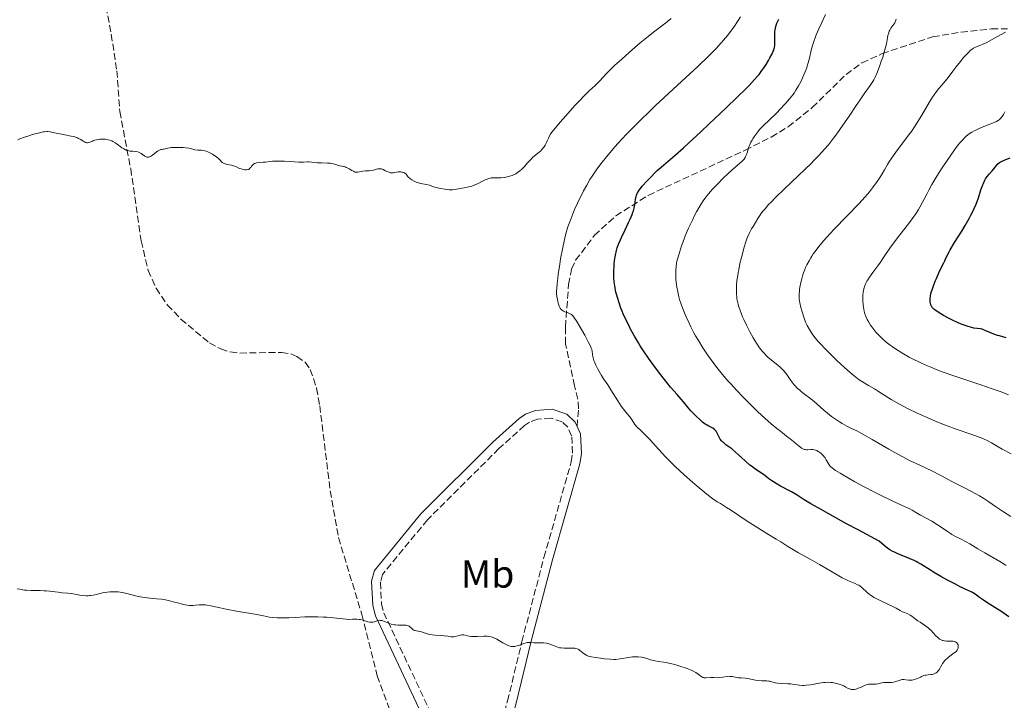
# Model space of a CAD drawing. Units: metres. Extents: x 622261 to 625744, y 4662410 to 4664783.
# Drawn here: x 622532 to 622783, y 4664164 to 4664338 of the extents above; entities that cross this region are included whole.
import ezdxf
from ezdxf.enums import TextEntityAlignment as Align

# ---------------------------------------------------------------- set-up
doc = ezdxf.new("R2010")
doc.units = ezdxf.units.M
doc.header["$MEASUREMENT"] = 0
doc.linetypes.add('DGN Style 3', pattern=[2.435891, 1.739922, -0.695969])
for name, color, linetype, lineweight in [('Camino', 7, 'DGN Style 3', 0), ('Curva de nivel directora', 30, 'Continuous', 30), ('Curva de nivel intermedia', 30, 'Continuous', 0), ('Etiqueta de uso rústico', 92, 'Continuous', 0), ('Margen derecho', 7, 'Continuous', 0), ('Senda', 7, 'DGN Style 3', 0), ('Zona arbolada', 92, 'DGN Style 3', 0)]:
    doc.layers.add(name, color=color, linetype=linetype, lineweight=lineweight)
doc.styles.add('Style-Arial', font='arial.ttf')

msp = doc.modelspace()

# ---------------------------------------------------------------- linework, layer by layer
at = {"layer": 'Camino', "color": 7, "linetype": 'DGN Style 3', "lineweight": 0}
msp.add_polyline3d([(622667.54, 4664235.84, 432.52), (622664.09, 4664235.6, 432.54), (622662.05, 4664234.82, 432.51), (622660.79, 4664233.97, 432.5), (622654.23, 4664228.08, 432.22), (622635.96, 4664209.91, 431.26), (622624.44, 4664195.93, 430.6), (622623.93, 4664193.94, 430.52), (622624.23, 4664188.39, 430.31), (622624.79, 4664186.18, 430.14), (622636.57, 4664161.14, 429.07), (622641.34, 4664143.96, 428.33), (622645.98, 4664131.99, 427.78), (622646.88, 4664127.87, 427.6), (622648.5, 4664134.93, 427.88), (622656.42, 4664163.64, 429.2), (622660.08, 4664178.76, 430.08), (622665.72, 4664200.29, 430.86), (622672.71, 4664224.66, 431.96), (622673.04, 4664226.93, 432.01), (622672.8, 4664231.3, 432.17), (622671.82, 4664233.55, 432.23), (622670.39, 4664234.91, 432.35), (622667.54, 4664235.84, 432.52)], dxfattribs=at)
at = {"layer": 'Curva de nivel directora', "color": 30, "linetype": 'Continuous', "lineweight": 30, "flags": 128}
for points, elevation in [([(622688.58, 4664288.81), (622688.75, 4664289.46), (622688.93, 4664290.33), (622689.11, 4664291.72), (622689.19, 4664292.22), (622689.25, 4664292.46), (622689.37, 4664292.81), (622689.54, 4664293.19), (622689.65, 4664293.38), (622690.09, 4664294.06), (622690.38, 4664294.45), (622690.86, 4664295.05), (622692.06, 4664296.41), (622693.09, 4664297.5), (622694.16, 4664298.57), (622694.68, 4664299.07), (622695.2, 4664299.54), (622696.28, 4664300.47), (622699.21, 4664302.97), (622701.4, 4664304.91), (622702.74, 4664306.13), (622705.8, 4664308.94), (622707.98, 4664310.99), (622712.3, 4664315.08), (622715.12, 4664317.79), (622717.3, 4664319.95), (622718.17, 4664320.83), (622719.56, 4664322.31), (622720.28, 4664323.13), (622720.7, 4664323.64), (622721.42, 4664324.59), (622721.8, 4664325.12), (622722.5, 4664326.18), (622723.12, 4664327.19), (622723.47, 4664327.82), (622724.04, 4664328.9), (622724.33, 4664329.52), (622724.43, 4664329.77), (622724.58, 4664330.22), (622724.63, 4664330.5), (622724.69, 4664331.04), (622724.7, 4664333.53), (622724.75, 4664334.49), (622724.82, 4664335), (622724.99, 4664335.83), (622725.16, 4664336.43), (622725.27, 4664336.73), (622725.47, 4664337.21), (622725.7, 4664337.71)], 425), ([(622783.8, 4664256.38), (622782.98, 4664256.6), (622782.12, 4664256.84), (622781.6, 4664256.99), (622780.67, 4664257.31), (622779.51, 4664257.77), (622778.83, 4664258.06), (622777.67, 4664258.59), (622777.25, 4664258.62), (622776.4, 4664258.72), (622775.55, 4664258.87), (622774.99, 4664259), (622773.89, 4664259.31), (622773.08, 4664259.58), (622772.55, 4664259.78), (622771.53, 4664260.2), (622770.11, 4664260.86), (622769.25, 4664261.3), (622767.79, 4664262.1), (622767.14, 4664262.48), (622766.18, 4664263.06), (622765.59, 4664263.47), (622765.34, 4664263.68), (622765.22, 4664263.8), (622765.03, 4664264.02), (622764.8, 4664264.36), (622764.7, 4664264.55), (622764.57, 4664264.86), (622764.47, 4664265.22), (622764.43, 4664265.41), (622764.38, 4664265.79), (622764.37, 4664266), (622764.38, 4664266.35), (622764.45, 4664266.97), (622764.61, 4664267.72), (622764.73, 4664268.15), (622764.88, 4664268.63), (622765.25, 4664269.68), (622765.69, 4664270.8), (622766, 4664271.54), (622766.61, 4664272.93), (622767.23, 4664274.21), (622767.89, 4664275.51), (622768.14, 4664276.02), (622768.35, 4664276.49), (622768.64, 4664277.16), (622768.84, 4664277.57), (622769.25, 4664278.35), (622769.52, 4664278.83), (622770.64, 4664280.67), (622772.46, 4664283.6), (622773.35, 4664285.06), (622774.36, 4664286.83), (622774.8, 4664287.65), (622775.38, 4664288.81), (622775.64, 4664289.38), (622776.12, 4664290.48), (622776.72, 4664292.12), (622777.39, 4664294.11), (622777.69, 4664294.96), (622778.1, 4664296.01), (622778.38, 4664296.58), (622778.58, 4664296.92), (622779, 4664297.55), (622779.55, 4664298.23), (622780.33, 4664299.1), (622780.69, 4664299.54), (622781.35, 4664300.37), (622781.7, 4664300.76), (622782.12, 4664301.11), (622782.37, 4664301.27), (622782.64, 4664301.42), (622783.28, 4664301.71), (622784.86, 4664302.34)], 400), ([(622757, 4664200.85), (622755.94, 4664201.3), (622755.11, 4664201.69), (622754.72, 4664201.9), (622754.13, 4664202.24), (622753.52, 4664202.67), (622753.19, 4664202.91), (622752.66, 4664203.34), (622751.39, 4664204.42), (622746, 4664207.3), (622743.02, 4664208.91), (622738.34, 4664211.49), (622736.56, 4664212.49), (622733.91, 4664214.01), (622732.23, 4664215.02), (622730.46, 4664216.16), (622729.96, 4664216.47), (622728.97, 4664217.04), (622726.2, 4664218.47), (622725.03, 4664219.14), (622724.34, 4664219.56), (622723.93, 4664219.83), (622723.22, 4664220.34), (622722.58, 4664220.83), (622721.81, 4664221.44), (622721.36, 4664221.76), (622719.51, 4664223.01), (622718.76, 4664223.57), (622718.36, 4664223.89), (622717.11, 4664224.99), (622715.46, 4664226.52), (622714.7, 4664227.2), (622713.72, 4664227.99), (622712.2, 4664229.08), (622711.66, 4664229.51), (622711.41, 4664229.74), (622711.08, 4664230.09), (622710.79, 4664230.46), (622710.66, 4664230.66), (622710.3, 4664231.3), (622709.89, 4664232.15), (622709.69, 4664232.52), (622709.58, 4664232.68), (622709.34, 4664232.95), (622709.09, 4664233.17), (622708.91, 4664233.3), (622708.52, 4664233.5), (622707.83, 4664233.8), (622707.4, 4664234.03), (622706.88, 4664234.36), (622706.58, 4664234.59), (622706.25, 4664234.85), (622705.52, 4664235.48), (622704.76, 4664236.19), (622703.75, 4664237.21), (622703.29, 4664237.7), (622702.4, 4664238.72), (622701.34, 4664240.03), (622700.76, 4664240.72), (622699.74, 4664241.88), (622698.07, 4664243.78), (622697.11, 4664244.92), (622695.55, 4664246.9), (622694.47, 4664248.33), (622693.76, 4664249.29), (622692.43, 4664251.15), (622691.13, 4664253.07), (622690.35, 4664254.29), (622689.85, 4664255.1), (622688.87, 4664256.79), (622687.87, 4664258.61), (622687.38, 4664259.57), (622686.66, 4664261.02), (622685.99, 4664262.48), (622685.69, 4664263.2), (622685.41, 4664263.91), (622684.91, 4664265.3), (622684.5, 4664266.63), (622684.27, 4664267.48), (622684.13, 4664268.02), (622683.92, 4664269.06), (622683.82, 4664269.61), (622683.68, 4664270.66), (622683.6, 4664271.64), (622683.57, 4664272.26), (622683.57, 4664273.47), (622683.63, 4664274.66), (622683.67, 4664275.25), (622683.77, 4664276.13), (622684, 4664277.46), (622684.28, 4664278.67), (622684.46, 4664279.3), (622684.81, 4664280.31), (622685.25, 4664281.41), (622685.51, 4664282), (622686.45, 4664283.96), (622687.34, 4664285.77), (622687.75, 4664286.65), (622688.27, 4664287.89), (622688.47, 4664288.45), (622688.58, 4664288.81)], 425), ([(622784.54, 4664185.09), (622782.71, 4664186.36), (622780.97, 4664187.49), (622778.91, 4664188.78), (622778.06, 4664189.34), (622777.03, 4664190.08), (622776.26, 4664190.66), (622775.87, 4664190.93), (622775.24, 4664191.32), (622774.89, 4664191.51), (622774.1, 4664191.89), (622772.09, 4664192.82), (622770.84, 4664193.44), (622768.67, 4664194.59), (622767.16, 4664195.43), (622765.3, 4664196.52), (622764.5, 4664197.01), (622762.02, 4664198.61), (622761.27, 4664199.03), (622760.84, 4664199.25), (622760.36, 4664199.47), (622759.3, 4664199.92), (622757, 4664200.85)], 425)]:
    msp.add_lwpolyline(points, dxfattribs=dict(at, elevation=elevation))
at = {"layer": 'Curva de nivel intermedia', "color": 30, "linetype": 'Continuous', "lineweight": 0, "flags": 128}
for points, elevation in [([(622714.94, 4664242.96), (622713.44, 4664244.59), (622712.73, 4664245.39), (622711.69, 4664246.59), (622710.23, 4664248.38), (622708.85, 4664250.17), (622708.19, 4664251.07), (622707.55, 4664251.98), (622706.33, 4664253.81), (622705.19, 4664255.65), (622704.49, 4664256.85), (622704.05, 4664257.65), (622703.23, 4664259.21), (622702.8, 4664260.07), (622702.04, 4664261.72), (622701.39, 4664263.3), (622701.01, 4664264.3), (622700.79, 4664264.95), (622700.4, 4664266.19), (622700.21, 4664266.86), (622699.92, 4664268.11), (622699.7, 4664269.26), (622699.59, 4664269.97), (622699.45, 4664271.26), (622699.39, 4664272.49), (622699.4, 4664273.22), (622699.42, 4664273.68), (622699.5, 4664274.56), (622699.63, 4664275.45), (622699.72, 4664275.93), (622699.91, 4664276.73), (622700.33, 4664278.18), (622700.87, 4664279.81), (622701.19, 4664280.71), (622701.73, 4664282.14), (622702.33, 4664283.61), (622702.65, 4664284.34), (622702.97, 4664285.05), (622703.64, 4664286.44), (622704.31, 4664287.73), (622704.74, 4664288.53), (622705.54, 4664289.94), (622706.23, 4664291.07), (622706.58, 4664291.58), (622707.14, 4664292.33), (622707.46, 4664292.73), (622708.22, 4664293.6), (622708.82, 4664294.28), (622710.23, 4664295.77), (622711.36, 4664296.92), (622713, 4664298.52), (622714.39, 4664299.76), (622715.78, 4664300.95), (622716.29, 4664301.41), (622716.5, 4664301.62), (622716.85, 4664302.01), (622717.11, 4664302.38), (622717.25, 4664302.64), (622717.47, 4664303.18), (622717.7, 4664303.88), (622718.03, 4664304.94), (622718.24, 4664305.48), (622718.62, 4664306.31), (622718.91, 4664306.85), (622719.13, 4664307.21), (622719.59, 4664307.92), (622720.1, 4664308.63), (622720.38, 4664308.99), (622720.84, 4664309.53), (622721.66, 4664310.41), (622725.04, 4664313.63), (622726.27, 4664314.89), (622727.06, 4664315.74), (622727.56, 4664316.31), (622728.48, 4664317.39), (622729.28, 4664318.39), (622729.63, 4664318.87), (622730.12, 4664319.59), (622730.78, 4664320.7), (622731.41, 4664321.89), (622731.8, 4664322.71), (622732.48, 4664324.31), (622732.86, 4664325.3), (622733.02, 4664325.79), (622733.25, 4664326.54), (622733.58, 4664327.78), (622734.04, 4664329.78), (622734.36, 4664330.96), (622734.77, 4664332.27), (622735.02, 4664332.98), (622735.31, 4664333.72), (622735.97, 4664335.28), (622736.7, 4664336.86), (622737.66, 4664338.9)], 420), ([(622665.28, 4664304.52), (622665.6, 4664304.93), (622665.77, 4664305.17), (622666.03, 4664305.59), (622666.4, 4664306.27), (622666.59, 4664306.66), (622666.9, 4664307.32), (622667.39, 4664308.49), (622669.86, 4664311.4), (622671.29, 4664313.04), (622673.64, 4664315.68), (622674.6, 4664316.71), (622676.14, 4664318.32), (622677.29, 4664319.43), (622678.79, 4664320.8), (622679.21, 4664321.2), (622679.99, 4664322), (622681.74, 4664323.89), (622683, 4664325.15), (622683.79, 4664325.89), (622685.6, 4664327.55), (622687.62, 4664329.34), (622690.34, 4664331.67), (622691.62, 4664332.72), (622694.09, 4664334.69), (622696.88, 4664336.82), (622698.24, 4664337.87)], 435), ([(622670.73, 4664263.2), (622670.45, 4664263.37), (622670.32, 4664263.46), (622670.14, 4664263.63), (622669.91, 4664263.92), (622669.81, 4664264.08), (622669.62, 4664264.47), (622669.53, 4664264.7), (622669.37, 4664265.2), (622669.24, 4664265.74), (622669.16, 4664266.13), (622669.03, 4664266.91), (622668.96, 4664267.71), (622668.95, 4664268.17), (622668.98, 4664269.03), (622669.07, 4664270.16), (622669.15, 4664270.85), (622669.37, 4664272.53), (622669.77, 4664275.15), (622669.99, 4664276.51), (622670.52, 4664279.43), (622670.86, 4664281.08), (622671.03, 4664281.83), (622671.4, 4664283.22), (622671.67, 4664284.12), (622671.87, 4664284.72), (622672.31, 4664285.97), (622673.11, 4664288.01), (622673.57, 4664289.09), (622674.3, 4664290.73), (622675.07, 4664292.35), (622675.46, 4664293.14), (622675.86, 4664293.9), (622676.66, 4664295.36), (622677.49, 4664296.75), (622678.06, 4664297.65), (622679.27, 4664299.43), (622680.6, 4664301.23), (622681.33, 4664302.16), (622682.53, 4664303.62), (622683.88, 4664305.18), (622684.62, 4664306), (622686.86, 4664308.4), (622688.14, 4664309.72), (622690.29, 4664311.87), (622692.77, 4664314.27), (622694.15, 4664315.57), (622698.74, 4664319.82), (622703, 4664323.75), (622705.02, 4664325.66), (622707.77, 4664328.31), (622708.96, 4664329.51), (622709.69, 4664330.27), (622711, 4664331.69), (622711.59, 4664332.37), (622712.67, 4664333.66), (622713.63, 4664334.9), (622714.22, 4664335.72), (622715.33, 4664337.36), (622715.94, 4664338.31)], 430), ([(622749.28, 4664321.08), (622749.77, 4664321.84), (622750, 4664322.25), (622750.35, 4664322.95), (622750.92, 4664324.29), (622751.52, 4664325.86), (622751.83, 4664326.73), (622752.28, 4664328.05), (622752.85, 4664329.93), (622752.99, 4664330.47), (622753.21, 4664331.44), (622753.5, 4664332.94), (622753.61, 4664333.52), (622753.81, 4664334.27), (622753.97, 4664334.7), (622754.1, 4664334.95), (622754.38, 4664335.42), (622755.15, 4664336.41), (622755.38, 4664336.8), (622755.47, 4664337.01), (622755.56, 4664337.24), (622755.69, 4664337.74)], 415), ([(622733.54, 4664258.47), (622733.01, 4664259.47), (622732.68, 4664260.17), (622732.48, 4664260.65), (622732.1, 4664261.66), (622731.75, 4664262.73), (622731.58, 4664263.28), (622731.37, 4664264.11), (622731.11, 4664265.31), (622730.97, 4664266.3), (622730.94, 4664266.78), (622730.93, 4664267.52), (622730.98, 4664268.28), (622731.02, 4664268.69), (622731.11, 4664269.26), (622731.35, 4664270.48), (622731.6, 4664271.44), (622731.9, 4664272.44), (622732.07, 4664272.94), (622732.4, 4664273.84), (622732.58, 4664274.29), (622732.89, 4664274.99), (622733.45, 4664276.06), (622733.89, 4664276.81), (622734.13, 4664277.2), (622734.54, 4664277.8), (622734.99, 4664278.41), (622736, 4664279.72), (622737.17, 4664281.1), (622738.02, 4664282.06), (622739.88, 4664284.07), (622746.28, 4664290.69), (622747.71, 4664292.26), (622748.46, 4664293.12), (622748.89, 4664293.65), (622749.69, 4664294.68), (622750.88, 4664296.3), (622751.43, 4664297.1), (622752.17, 4664298.23), (622752.75, 4664299.23), (622753.54, 4664300.61), (622754.05, 4664301.43), (622755.05, 4664302.93), (622755.83, 4664304.02), (622757.44, 4664306.18), (622758.91, 4664308.07), (622759.65, 4664309.07), (622760.44, 4664310.22), (622760.86, 4664310.88), (622762.26, 4664313.21), (622764.17, 4664316.46), (622765.01, 4664317.83), (622765.39, 4664318.39), (622766.05, 4664319.29), (622766.64, 4664320), (622767.38, 4664320.85), (622767.77, 4664321.3), (622768.73, 4664322.53), (622770.18, 4664324.46), (622770.95, 4664325.47), (622772.12, 4664326.94), (622772.88, 4664327.82), (622773.35, 4664328.36), (622774.17, 4664329.24), (622774.65, 4664329.72), (622774.86, 4664329.9), (622775.24, 4664330.19), (622775.49, 4664330.33), (622776.01, 4664330.57), (622777.1, 4664330.99), (622777.87, 4664331.32), (622778.86, 4664331.79), (622779.45, 4664332.1), (622781.57, 4664333.26), (622783.68, 4664334.44)], 410), ([(622763.03, 4664223.22), (622760.63, 4664224.33), (622759.32, 4664224.97), (622757.22, 4664226.04), (622756.11, 4664226.64), (622753.86, 4664227.92), (622749.59, 4664230.43), (622747.82, 4664231.45), (622747.07, 4664231.86), (622745.84, 4664232.5), (622743.97, 4664233.38), (622743.13, 4664233.8), (622741.89, 4664234.49), (622741.23, 4664234.9), (622740.22, 4664235.57), (622739.2, 4664236.31), (622738.7, 4664236.69), (622738.21, 4664237.09), (622737.26, 4664237.9), (622735.57, 4664239.42), (622734.84, 4664240.06), (622733.91, 4664240.81), (622732.28, 4664242.01), (622731.48, 4664242.64), (622731.07, 4664242.99), (622730.46, 4664243.55), (622729.87, 4664244.16), (622729.59, 4664244.47), (622729.32, 4664244.79), (622728.82, 4664245.45), (622727.93, 4664246.72), (622727.51, 4664247.31), (622726.87, 4664248.08), (622726.44, 4664248.53), (622726.13, 4664248.82), (622725.5, 4664249.36), (622723.89, 4664250.62), (622722.96, 4664251.43), (622722.37, 4664252.01), (622722.06, 4664252.34), (622721.59, 4664252.88), (622720.83, 4664253.83), (622720.03, 4664254.98), (622719.62, 4664255.64), (622719.19, 4664256.35), (622718.32, 4664257.91), (622717.48, 4664259.56), (622716.79, 4664261.01), (622716.48, 4664261.7), (622716.08, 4664262.68), (622715.82, 4664263.36), (622715.42, 4664264.56), (622715.32, 4664264.92), (622715.16, 4664265.62), (622715.04, 4664266.29), (622714.99, 4664266.73), (622714.92, 4664267.6), (622714.9, 4664268.52), (622714.91, 4664269), (622714.94, 4664269.76), (622715.05, 4664270.97), (622715.23, 4664272.29), (622715.34, 4664273), (622715.48, 4664273.75), (622715.81, 4664275.3), (622716.17, 4664276.84), (622716.87, 4664279.52), (622717.28, 4664280.9), (622717.53, 4664281.62), (622717.72, 4664282.06), (622718.17, 4664283.01), (622718.78, 4664284.17), (622719.14, 4664284.82), (622719.74, 4664285.83), (622720.39, 4664286.86), (622720.72, 4664287.37), (622721.35, 4664288.24), (622721.68, 4664288.67), (622722.22, 4664289.33), (622723.14, 4664290.37), (622723.67, 4664290.94), (622724.9, 4664292.18), (622727.19, 4664294.39), (622730.72, 4664297.71), (622732.49, 4664299.4), (622733.99, 4664300.87), (622734.72, 4664301.6), (622735.78, 4664302.71), (622736.84, 4664303.86), (622737.36, 4664304.45), (622738.4, 4664305.68), (622738.93, 4664306.33), (622739.72, 4664307.35), (622740.53, 4664308.42), (622742.13, 4664310.68), (622743.68, 4664312.95), (622745.54, 4664315.72), (622746.32, 4664316.9), (622747.69, 4664318.88), (622748.86, 4664320.49), (622749.28, 4664321.08)], 415), ([(622772.63, 4664306.86), (622773.25, 4664307.49), (622773.56, 4664307.77), (622774.04, 4664308.16), (622774.38, 4664308.41), (622775.09, 4664308.87), (622775.67, 4664309.19), (622776.08, 4664309.4), (622776.91, 4664309.79), (622778.16, 4664310.31), (622779.69, 4664310.9), (622780.33, 4664311.14), (622780.73, 4664311.31), (622781.35, 4664311.59), (622781.78, 4664311.84), (622782, 4664312), (622782.35, 4664312.34), (622782.68, 4664312.75), (622782.86, 4664312.98), (622783.12, 4664313.37), (622783.51, 4664314.03)], 405), ([(622531.27, 4664306.88), (622531.8, 4664307.14), (622532.79, 4664307.53), (622534.1, 4664307.96), (622535.07, 4664308.25), (622536.86, 4664308.74), (622537.75, 4664308.94), (622538.13, 4664308.99), (622538.67, 4664309.02), (622538.95, 4664309.01), (622539.56, 4664308.94), (622540.7, 4664308.73), (622542.45, 4664308.36), (622543.32, 4664308.18), (622544.9, 4664307.89), (622545.6, 4664307.73), (622546.25, 4664307.53), (622546.55, 4664307.41), (622546.83, 4664307.27), (622547.37, 4664306.96), (622548.01, 4664306.55), (622548.31, 4664306.38), (622548.6, 4664306.26), (622548.74, 4664306.22), (622548.94, 4664306.19), (622549.08, 4664306.19), (622549.35, 4664306.23), (622549.76, 4664306.36), (622550.34, 4664306.6), (622550.65, 4664306.72), (622550.9, 4664306.8), (622551.41, 4664306.93), (622551.94, 4664307.02), (622552.28, 4664307.07), (622552.92, 4664307.12), (622553.47, 4664307.12), (622553.72, 4664307.1), (622554.09, 4664307.04), (622554.68, 4664306.86), (622555.28, 4664306.62), (622555.61, 4664306.46), (622556.15, 4664306.15), (622556.72, 4664305.78), (622557.02, 4664305.56), (622557.88, 4664304.9), (622558.41, 4664304.58), (622558.81, 4664304.39)], 435), ([(622784.43, 4664241.84), (622783.23, 4664242.31), (622782.33, 4664242.64), (622780.25, 4664243.36), (622777.38, 4664244.32), (622772.99, 4664245.79), (622770.73, 4664246.56), (622767.47, 4664247.72), (622765.97, 4664248.29), (622764.59, 4664248.84), (622763.74, 4664249.2), (622762.19, 4664249.89), (622761.48, 4664250.23), (622760.2, 4664250.86), (622759.07, 4664251.46), (622757.2, 4664252.53), (622755.57, 4664253.54), (622754.68, 4664254.14), (622754.16, 4664254.52), (622753.18, 4664255.28), (622752.26, 4664256.08), (622751.82, 4664256.5), (622751.17, 4664257.15), (622750.56, 4664257.83), (622750.26, 4664258.18), (622749.53, 4664259.13), (622749.2, 4664259.61), (622748.74, 4664260.34), (622748.34, 4664261.07), (622748.17, 4664261.42), (622748.01, 4664261.78), (622747.75, 4664262.49), (622747.55, 4664263.21), (622747.44, 4664263.7), (622747.28, 4664264.71), (622747.19, 4664265.8), (622747.17, 4664266.36), (622747.19, 4664267.2), (622747.28, 4664268.03), (622747.35, 4664268.43), (622747.44, 4664268.83), (622747.68, 4664269.6), (622748, 4664270.35), (622748.26, 4664270.85), (622748.45, 4664271.18), (622748.88, 4664271.86), (622749.74, 4664273.06), (622751.03, 4664274.76), (622751.69, 4664275.66), (622752.67, 4664277.09), (622754.14, 4664279.26), (622755.04, 4664280.51), (622756.63, 4664282.62), (622758.83, 4664285.48), (622759.79, 4664286.74), (622760.89, 4664288.28), (622761.45, 4664289.14), (622761.78, 4664289.69), (622762.39, 4664290.82), (622762.87, 4664291.77), (622763.62, 4664293.24), (622764.06, 4664294.09), (622764.86, 4664295.53), (622765.33, 4664296.33), (622765.85, 4664297.19), (622767, 4664299.03), (622767.82, 4664300.29), (622769.48, 4664302.75), (622770.65, 4664304.39), (622771.57, 4664305.62), (622772, 4664306.15), (622772.63, 4664306.86)], 405), ([(622558.81, 4664304.39), (622559.02, 4664304.3), (622559.38, 4664304.18), (622559.91, 4664304.06), (622560.2, 4664304.02), (622560.67, 4664303.98), (622561.46, 4664303.97), (622561.98, 4664303.81), (622562.29, 4664303.69), (622562.79, 4664303.45), (622563.18, 4664303.21), (622563.74, 4664302.77), (622564.06, 4664302.55), (622564.23, 4664302.49), (622564.34, 4664302.47), (622564.56, 4664302.46), (622564.68, 4664302.48), (622564.92, 4664302.55), (622565.16, 4664302.65), (622565.67, 4664302.97), (622566.25, 4664303.41), (622567.01, 4664304), (622567.35, 4664304.23), (622567.5, 4664304.31), (622567.8, 4664304.41), (622568.08, 4664304.47), (622568.47, 4664304.53), (622568.68, 4664304.56), (622569.23, 4664304.68), (622570.06, 4664304.87), (622570.49, 4664304.93), (622571.15, 4664304.96), (622572.4, 4664304.93), (622573.56, 4664304.95), (622574.21, 4664304.89), (622574.95, 4664304.75), (622576, 4664304.5), (622576.52, 4664304.4), (622577.25, 4664304.31), (622578.14, 4664304.26), (622578.56, 4664304.22), (622579.12, 4664304.11), (622579.41, 4664304.03), (622579.84, 4664303.88), (622580.53, 4664303.55), (622581.03, 4664303.26), (622581.37, 4664303.04), (622582.02, 4664302.57), (622582.66, 4664302.04), (622582.98, 4664301.71), (622583.36, 4664301.33), (622583.55, 4664301.16), (622583.87, 4664300.95), (622584.06, 4664300.86), (622584.28, 4664300.78), (622584.77, 4664300.64), (622585.89, 4664300.42), (622586.42, 4664300.28), (622586.67, 4664300.2), (622587.13, 4664300.02), (622587.96, 4664299.63), (622588.38, 4664299.47), (622588.97, 4664299.32), (622589.26, 4664299.28), (622589.69, 4664299.26), (622590.06, 4664299.32), (622590.22, 4664299.37), (622590.37, 4664299.44), (622590.61, 4664299.64), (622590.8, 4664299.87), (622591.02, 4664300.19), (622591.14, 4664300.35), (622591.39, 4664300.61), (622591.54, 4664300.72), (622591.81, 4664300.86), (622592.14, 4664300.96), (622592.32, 4664301.01), (622592.99, 4664301.1), (622594.02, 4664301.19), (622594.56, 4664301.24), (622595.66, 4664301.4), (622596.33, 4664301.46), (622597.16, 4664301.5), (622597.66, 4664301.5), (622599.44, 4664301.44), (622602.01, 4664301.3), (622603.11, 4664301.24), (622604.31, 4664301.23), (622605.3, 4664301.27), (622605.69, 4664301.27), (622607.86, 4664301.07), (622608.93, 4664301.04), (622610.43, 4664300.98), (622611.1, 4664300.92), (622611.4, 4664300.87), (622611.93, 4664300.76), (622612.79, 4664300.5), (622613.18, 4664300.38), (622614.49, 4664300.14), (622614.97, 4664299.99), (622615.21, 4664299.89)], 435), ([(622615.21, 4664299.89), (622615.47, 4664299.76), (622615.99, 4664299.47), (622616.68, 4664299.06), (622617.03, 4664298.88), (622617.36, 4664298.75), (622617.52, 4664298.7), (622617.75, 4664298.65), (622617.9, 4664298.64), (622618.2, 4664298.65), (622618.63, 4664298.72), (622619.19, 4664298.87), (622619.47, 4664298.93), (622620.13, 4664299), (622621.04, 4664299.04), (622621.49, 4664299.08), (622622.14, 4664299.21), (622622.93, 4664299.41), (622623.29, 4664299.48), (622623.7, 4664299.53), (622623.9, 4664299.53), (622624.2, 4664299.48), (622624.35, 4664299.43), (622624.68, 4664299.3), (622625.06, 4664299.12), (622625.62, 4664298.84), (622625.91, 4664298.71), (622626.35, 4664298.56), (622626.56, 4664298.52), (622626.78, 4664298.5), (622627.2, 4664298.52), (622628.04, 4664298.68), (622628.47, 4664298.74), (622628.69, 4664298.75), (622629.12, 4664298.73), (622629.4, 4664298.69), (622629.57, 4664298.65), (622629.9, 4664298.55), (622630.2, 4664298.4), (622630.32, 4664298.31), (622630.51, 4664298.11), (622630.88, 4664297.61), (622631.15, 4664297.32), (622631.31, 4664297.18), (622631.68, 4664296.89), (622632, 4664296.68), (622632.53, 4664296.38), (622633.09, 4664296.12), (622633.36, 4664296.01), (622633.64, 4664295.92), (622634.18, 4664295.79), (622635.22, 4664295.62), (622635.72, 4664295.53), (622636.45, 4664295.31), (622637.54, 4664294.94), (622638.18, 4664294.75), (622639.31, 4664294.49), (622640.36, 4664294.31), (622640.86, 4664294.24), (622641.55, 4664294.18), (622641.84, 4664294.17), (622642.37, 4664294.18), (622642.85, 4664294.23), (622643.91, 4664294.41), (622645.35, 4664294.66), (622646.14, 4664294.82), (622646.93, 4664295.01), (622647.3, 4664295.12), (622647.65, 4664295.25), (622648.31, 4664295.51), (622648.91, 4664295.8), (622649.99, 4664296.36), (622650.68, 4664296.69), (622651.02, 4664296.83), (622651.52, 4664297.01), (622652.02, 4664297.13), (622652.27, 4664297.18), (622652.53, 4664297.21), (622653.04, 4664297.23), (622654.12, 4664297.23), (622654.71, 4664297.25), (622655.55, 4664297.32), (622655.99, 4664297.39), (622656.65, 4664297.53), (622657.3, 4664297.72), (622657.62, 4664297.84), (622657.93, 4664297.97), (622658.53, 4664298.27), (622659.09, 4664298.62), (622659.44, 4664298.88), (622660.09, 4664299.43), (622660.74, 4664300.11), (622661.54, 4664301.04), (622661.94, 4664301.5), (622662.51, 4664302.1), (622662.81, 4664302.39), (622663.29, 4664302.81), (622664.07, 4664303.43), (622664.57, 4664303.81), (622664.85, 4664304.05), (622665.28, 4664304.52)], 435), ([(622764.63, 4664181.61), (622764.13, 4664182.1), (622763.86, 4664182.33), (622763.58, 4664182.55), (622762.99, 4664182.97), (622761.81, 4664183.73), (622761.27, 4664184.09), (622760.56, 4664184.62), (622759.74, 4664185.26), (622759.33, 4664185.53), (622758.69, 4664185.87), (622757.82, 4664186.25), (622757.38, 4664186.44), (622756.74, 4664186.78), (622755.71, 4664187.34), (622755.04, 4664187.68), (622753.79, 4664188.27), (622751.94, 4664189.12), (622751.08, 4664189.54), (622750.08, 4664190.07), (622749.65, 4664190.33), (622749.07, 4664190.71), (622748.8, 4664190.91), (622748.3, 4664191.31), (622746.92, 4664192.61), (622746.42, 4664193), (622746.14, 4664193.17), (622745.85, 4664193.33), (622745.21, 4664193.62), (622743.57, 4664194.29), (622742.53, 4664194.79), (622741.95, 4664195.09), (622740.67, 4664195.82), (622737.74, 4664197.56), (622736.16, 4664198.5), (622733.73, 4664199.86), (622730.74, 4664201.5), (622729.5, 4664202.2), (622728.05, 4664203.07), (622726.23, 4664204.24), (622725.04, 4664204.99), (622722.69, 4664206.44), (622718.98, 4664208.74), (622717.16, 4664209.91), (622715.49, 4664211.02), (622713.41, 4664212.42), (622712.39, 4664213.08), (622710.81, 4664214.03), (622709.98, 4664214.49), (622708.91, 4664215.25), (622708.2, 4664215.78), (622706.83, 4664216.85), (622704.87, 4664218.46), (622703.67, 4664219.51), (622701.57, 4664221.38), (622699.24, 4664223.52), (622698.28, 4664224.45), (622696.8, 4664225.98), (622695.08, 4664227.86), (622692.72, 4664230.45), (622691.7, 4664231.53), (622690.52, 4664232.69), (622689.48, 4664233.65), (622689.12, 4664234.04), (622688.95, 4664234.24), (622688.66, 4664234.66), (622688.08, 4664235.59), (622687.73, 4664236.09), (622687.09, 4664236.89), (622686.06, 4664238.17), (622685.48, 4664238.94), (622684.59, 4664240.27), (622683.4, 4664242.19), (622682.83, 4664243.11), (622682.01, 4664244.35), (622680.98, 4664245.91), (622680.46, 4664246.73), (622679.78, 4664247.9), (622679.45, 4664248.51), (622679, 4664249.39), (622678.63, 4664250.22), (622678.48, 4664250.6), (622678.36, 4664250.95), (622678.2, 4664251.57), (622678.1, 4664252.09), (622678.01, 4664252.93), (622677.92, 4664253.42), (622677.83, 4664253.7), (622677.62, 4664254.22), (622677.05, 4664255.36), (622676.14, 4664257.03), (622674.72, 4664259.5), (622674.09, 4664260.55), (622673.4, 4664261.62), (622673.06, 4664262.05), (622672.86, 4664262.25), (622672.73, 4664262.36), (622672.44, 4664262.53), (622671.89, 4664262.76), (622671.1, 4664263.04), (622670.73, 4664263.2)], 430), ([(622785.08, 4664226.71), (622782.81, 4664227.93), (622781.81, 4664228.5), (622780.05, 4664229.55), (622779.12, 4664230.05), (622778.03, 4664230.57), (622777.4, 4664230.83), (622776.7, 4664231.1), (622775.07, 4664231.67), (622771.07, 4664233.04), (622768.74, 4664233.9), (622766.51, 4664234.77), (622765.37, 4664235.24), (622763.63, 4664235.98), (622761.07, 4664237.15), (622758.62, 4664238.33), (622757.48, 4664238.92), (622756.41, 4664239.49), (622754.48, 4664240.6), (622752.8, 4664241.63), (622750.94, 4664242.81), (622750.16, 4664243.31), (622748.69, 4664244.19), (622747.09, 4664245.13), (622746.3, 4664245.66), (622745.88, 4664245.96), (622744.97, 4664246.66), (622743.97, 4664247.48), (622743.26, 4664248.1), (622741.7, 4664249.52), (622740.42, 4664250.74), (622738.68, 4664252.44), (622737.85, 4664253.28), (622736.2, 4664255.01), (622735.74, 4664255.51), (622734.99, 4664256.39), (622734.4, 4664257.14), (622734.08, 4664257.6), (622733.54, 4664258.47)], 410), ([(622783.81, 4664198.21), (622783.31, 4664198.54), (622782.18, 4664199.23), (622778.39, 4664201.44), (622776.62, 4664202.51), (622774.53, 4664203.76), (622773.59, 4664204.29), (622772.3, 4664204.95), (622770.72, 4664205.72), (622769.97, 4664206.14), (622769.59, 4664206.37), (622768.84, 4664206.88), (622767.22, 4664208.02), (622766.3, 4664208.62), (622764.8, 4664209.52), (622761.95, 4664211.12), (622760.94, 4664211.71), (622759.82, 4664212.37), (622759.2, 4664212.7), (622758.05, 4664213.24), (622755.99, 4664214.16), (622754.72, 4664214.74), (622751.69, 4664216.21), (622750.04, 4664217.04), (622747.54, 4664218.34), (622745.17, 4664219.62), (622743.73, 4664220.43), (622741.37, 4664221.79), (622740.26, 4664222.47), (622739.84, 4664222.76), (622739.33, 4664223.15), (622739.12, 4664223.34), (622738.77, 4664223.72), (622738.62, 4664223.92), (622738.34, 4664224.35), (622737.84, 4664225.24), (622737.56, 4664225.68), (622737.41, 4664225.89), (622737.08, 4664226.29), (622736.72, 4664226.66), (622736.47, 4664226.88), (622735.97, 4664227.26), (622735.79, 4664227.37), (622735.44, 4664227.56), (622735.09, 4664227.69), (622734.86, 4664227.75), (622734.4, 4664227.82), (622733.88, 4664227.82), (622733.18, 4664227.77), (622732.85, 4664227.76), (622732.43, 4664227.81), (622732.22, 4664227.87), (622731.89, 4664228), (622731.53, 4664228.2), (622731.34, 4664228.34), (622730.68, 4664228.87), (622729.46, 4664229.9), (622728.66, 4664230.55), (622727.7, 4664231.29), (622726.15, 4664232.49), (622725.27, 4664233.19), (622723.81, 4664234.4), (622723.01, 4664235.09), (622722.18, 4664235.83), (622720.41, 4664237.47), (622719.19, 4664238.64), (622716.73, 4664241.1), (622714.94, 4664242.96)], 420), ([(622785.03, 4664210.7), (622783.15, 4664211.93), (622781.12, 4664213.28), (622779.39, 4664214.47), (622778.65, 4664214.96), (622778.12, 4664215.3), (622776.97, 4664216), (622776.05, 4664216.53), (622774.62, 4664217.3), (622773.18, 4664218.02), (622771.27, 4664218.97), (622770.31, 4664219.47), (622768.86, 4664220.28), (622767.44, 4664221.07), (622766.66, 4664221.49), (622765.35, 4664222.15), (622763.03, 4664223.22)], 415), ([(622531.14, 4664192.31), (622531.85, 4664192.16), (622532.97, 4664191.97), (622533.54, 4664191.91), (622534.72, 4664191.84), (622537.01, 4664191.82), (622538.05, 4664191.8), (622538.53, 4664191.78), (622539.4, 4664191.7), (622541.58, 4664191.38), (622542.59, 4664191.28), (622544.06, 4664191.16), (622544.9, 4664191.05), (622545.83, 4664190.9), (622547.16, 4664190.69), (622547.83, 4664190.6), (622548.8, 4664190.52), (622549.26, 4664190.51), (622549.7, 4664190.53), (622549.98, 4664190.56), (622550.52, 4664190.64), (622551.31, 4664190.82), (622552.37, 4664191.09), (622552.93, 4664191.22), (622553.73, 4664191.37), (622554.16, 4664191.43), (622554.81, 4664191.5), (622555.85, 4664191.54), (622556.55, 4664191.51), (622556.91, 4664191.49), (622557.46, 4664191.42), (622558.01, 4664191.32), (622559.11, 4664191.07), (622561.38, 4664190.46), (622562.54, 4664190.2), (622563.13, 4664190.11), (622564.32, 4664189.97), (622566.74, 4664189.76), (622567.98, 4664189.61), (622568.59, 4664189.51), (622569.81, 4664189.26), (622570.99, 4664188.98), (622572.41, 4664188.61), (622573.04, 4664188.45), (622574.09, 4664188.21), (622574.55, 4664188.13), (622575.17, 4664188.06), (622575.47, 4664188.04), (622576.06, 4664188.05), (622576.69, 4664188.09), (622577.6, 4664188.17), (622578.09, 4664188.2), (622578.87, 4664188.19), (622579.28, 4664188.16), (622579.71, 4664188.1), (622580.65, 4664187.93), (622582.99, 4664187.4), (622584.49, 4664187.09), (622587.16, 4664186.6), (622590.82, 4664185.99), (622592.37, 4664185.72), (622594.05, 4664185.39), (622595.59, 4664185.08), (622596.3, 4664184.98), (622597.55, 4664184.88), (622598.48, 4664184.86), (622599.15, 4664184.86), (622600.54, 4664184.89)], 430), ([(622600.54, 4664184.89), (622602.2, 4664184.99), (622604.59, 4664185.12), (622605.89, 4664185.15), (622607.95, 4664185.13), (622609.34, 4664185.07), (622610.25, 4664185.01), (622611.93, 4664184.88), (622613.52, 4664184.7), (622615.21, 4664184.5), (622615.91, 4664184.46), (622616.83, 4664184.49), (622617.58, 4664184.54), (622617.95, 4664184.54), (622618.53, 4664184.48), (622618.83, 4664184.42), (622619.46, 4664184.25), (622620.71, 4664183.87), (622621.27, 4664183.76), (622621.53, 4664183.74), (622621.99, 4664183.77), (622622.39, 4664183.86), (622623.06, 4664184.11), (622623.44, 4664184.22), (622623.64, 4664184.25), (622623.97, 4664184.23), (622624.35, 4664184.15), (622624.58, 4664184.08), (622625.41, 4664183.77), (622626.27, 4664183.45), (622626.73, 4664183.29), (622627.43, 4664183.11), (622627.78, 4664183.05), (622628.46, 4664182.99), (622630.2, 4664182.97), (622630.42, 4664182.96), (622630.79, 4664182.9), (622631.1, 4664182.8), (622631.28, 4664182.71), (622631.58, 4664182.5), (622631.8, 4664182.3), (622632.09, 4664182.03), (622632.25, 4664181.9), (622632.52, 4664181.73), (622632.67, 4664181.66), (622632.83, 4664181.61), (622633.2, 4664181.53), (622634.04, 4664181.4), (622634.48, 4664181.3), (622635.14, 4664181.07), (622635.79, 4664180.83), (622636.16, 4664180.72), (622636.79, 4664180.58), (622637.14, 4664180.53), (622637.92, 4664180.45), (622639.52, 4664180.36), (622640.24, 4664180.31), (622641.13, 4664180.19), (622642.05, 4664180.05), (622642.47, 4664180.03), (622642.68, 4664180.05), (622643.11, 4664180.12), (622644.3, 4664180.44), (622644.77, 4664180.51), (622645.06, 4664180.52), (622645.24, 4664180.5), (622645.6, 4664180.43), (622646.22, 4664180.25), (622646.63, 4664180.16), (622647.16, 4664180.1), (622647.48, 4664180.09), (622648.64, 4664180.12), (622650.39, 4664180.19), (622651.21, 4664180.17), (622651.58, 4664180.14), (622652.22, 4664180.02), (622652.78, 4664179.85), (622653.11, 4664179.71), (622653.72, 4664179.39), (622654.36, 4664179), (622655.23, 4664178.46), (622655.7, 4664178.2), (622656.38, 4664177.86), (622656.74, 4664177.72), (622657.13, 4664177.62), (622657.32, 4664177.58), (622657.73, 4664177.53), (622657.94, 4664177.53), (622658.26, 4664177.55), (622658.58, 4664177.61), (622659.25, 4664177.8), (622660.56, 4664178.31), (622661.15, 4664178.5), (622661.43, 4664178.56), (622661.95, 4664178.6), (622662.45, 4664178.59), (622663.15, 4664178.52), (622663.54, 4664178.5), (622664.18, 4664178.5), (622665.13, 4664178.5), (622665.61, 4664178.49)], 430), ([(622737.58, 4664168.38), (622738.37, 4664168.42), (622739.04, 4664168.39), (622739.43, 4664168.34), (622740.16, 4664168.2), (622741.19, 4664167.91), (622741.67, 4664167.75), (622742.31, 4664167.48), (622742.83, 4664167.2), (622743.44, 4664166.86), (622743.76, 4664166.72), (622744.07, 4664166.63), (622744.24, 4664166.6), (622744.5, 4664166.58), (622744.95, 4664166.59), (622745.44, 4664166.69), (622745.71, 4664166.77), (622745.99, 4664166.87), (622746.58, 4664167.12), (622747.79, 4664167.66), (622748.36, 4664167.84), (622748.63, 4664167.9), (622749.12, 4664167.93), (622750, 4664167.89), (622750.44, 4664167.9), (622750.65, 4664167.92), (622751.1, 4664168.02), (622752.06, 4664168.25), (622752.57, 4664168.33), (622752.84, 4664168.35), (622753.38, 4664168.36), (622754.13, 4664168.35), (622754.51, 4664168.36), (622755.07, 4664168.43), (622755.35, 4664168.49), (622755.89, 4664168.66), (622756.6, 4664168.91), (622756.95, 4664169.01), (622757.29, 4664169.09), (622757.46, 4664169.11), (622757.72, 4664169.11), (622758.22, 4664169.07), (622758.9, 4664168.97), (622759.25, 4664168.93), (622759.61, 4664168.93), (622759.8, 4664168.95), (622760.08, 4664169), (622760.65, 4664169.18), (622761.21, 4664169.42), (622761.91, 4664169.76), (622762.21, 4664169.91), (622762.8, 4664170.14), (622763.14, 4664170.23), (622763.38, 4664170.27), (622763.91, 4664170.32), (622764.56, 4664170.36), (622764.92, 4664170.41), (622765.28, 4664170.49), (622765.45, 4664170.55), (622765.8, 4664170.7), (622765.96, 4664170.81), (622766.19, 4664170.99), (622766.39, 4664171.22), (622766.52, 4664171.4), (622766.77, 4664171.79), (622767.01, 4664172.23), (622767.37, 4664172.85), (622767.56, 4664173.17), (622767.9, 4664173.64), (622768.09, 4664173.87), (622768.41, 4664174.2), (622768.64, 4664174.41), (622769.12, 4664174.81), (622770.56, 4664175.89), (622770.94, 4664176.22), (622771.1, 4664176.39), (622771.29, 4664176.63), (622771.39, 4664176.79), (622771.53, 4664177.1), (622771.56, 4664177.25), (622771.59, 4664177.54), (622771.56, 4664177.8), (622771.52, 4664177.96), (622771.4, 4664178.25), (622771.31, 4664178.39), (622771.11, 4664178.6), (622770.88, 4664178.76), (622770.7, 4664178.83), (622770.29, 4664178.92), (622769.75, 4664178.94), (622768.96, 4664178.94), (622768.58, 4664178.94), (622768.07, 4664179), (622767.76, 4664179.06), (622767.56, 4664179.12), (622767.18, 4664179.27), (622766.82, 4664179.46), (622766.63, 4664179.58), (622766.34, 4664179.81), (622765.86, 4664180.27), (622764.63, 4664181.61)], 430), ([(622665.61, 4664178.49), (622666.34, 4664178.41), (622666.69, 4664178.34), (622667.03, 4664178.25), (622667.68, 4664178), (622668.55, 4664177.62), (622669, 4664177.44), (622669.47, 4664177.3), (622669.72, 4664177.24), (622670.1, 4664177.17), (622670.9, 4664177.1), (622671.69, 4664177.1), (622672.68, 4664177.12), (622673.1, 4664177.12), (622673.63, 4664177.09), (622673.85, 4664177.05), (622674.24, 4664176.95), (622674.47, 4664176.85), (622674.61, 4664176.77), (622674.9, 4664176.57), (622676, 4664175.68), (622676.42, 4664175.4), (622676.65, 4664175.28), (622676.88, 4664175.18), (622677.37, 4664175.03), (622677.88, 4664174.92), (622678.94, 4664174.74), (622680.2, 4664174.53), (622681.21, 4664174.41), (622682.66, 4664174.3), (622683.6, 4664174.25), (622684.13, 4664174.27), (622685.2, 4664174.4), (622687.36, 4664174.78), (622688.38, 4664174.91), (622688.87, 4664174.93), (622689.19, 4664174.93), (622689.8, 4664174.9), (622690.64, 4664174.8), (622691.15, 4664174.71), (622692.03, 4664174.48), (622692.79, 4664174.24), (622693.65, 4664173.97), (622694.1, 4664173.87), (622694.91, 4664173.76), (622696.37, 4664173.56), (622697.3, 4664173.38), (622698.38, 4664173.13), (622699.15, 4664172.93), (622700.72, 4664172.47), (622701.82, 4664172.11), (622702.32, 4664171.92), (622702.78, 4664171.75), (622703.57, 4664171.4), (622704.21, 4664171.08), (622704.57, 4664170.87), (622705.15, 4664170.48), (622705.49, 4664170.22), (622705.88, 4664169.92), (622706.07, 4664169.79), (622706.36, 4664169.66), (622706.52, 4664169.61), (622706.69, 4664169.58), (622707.07, 4664169.56), (622708.39, 4664169.62), (622709.09, 4664169.61), (622710.08, 4664169.58), (622710.6, 4664169.61), (622711.41, 4664169.73), (622712.52, 4664169.91), (622713.07, 4664169.94), (622713.34, 4664169.93), (622713.87, 4664169.87), (622714.9, 4664169.67), (622715.4, 4664169.58), (622716.15, 4664169.51), (622717.17, 4664169.45), (622717.71, 4664169.39), (622718.57, 4664169.22), (622719.79, 4664168.95), (622720.43, 4664168.85), (622721.41, 4664168.79), (622722.65, 4664168.75), (622723.2, 4664168.7), (622723.45, 4664168.66), (622723.91, 4664168.55), (622724.84, 4664168.3), (622725.41, 4664168.2), (622726.47, 4664168.12), (622728.06, 4664168.05), (622728.83, 4664167.99), (622729.54, 4664167.88), (622730.45, 4664167.72), (622730.94, 4664167.65), (622731.75, 4664167.61), (622732.21, 4664167.62), (622732.71, 4664167.66), (622733.8, 4664167.8), (622736.09, 4664168.18), (622737.12, 4664168.33), (622737.58, 4664168.38)], 430)]:
    msp.add_lwpolyline(points, dxfattribs=dict(at, elevation=elevation))
at = {"layer": 'Margen derecho', "color": 7, "linetype": 'Continuous', "lineweight": 0}
for points in [[(622674.19, 4664233.73, 432.2), (622673.71, 4664234.87, 432.23), (622671.57, 4664236.88, 432.36), (622667.82, 4664238.11, 432.56), (622663.6, 4664237.82, 432.59), (622661.01, 4664236.83, 432.58), (622659.4, 4664235.75, 432.48), (622652.68, 4664229.72, 432.21), (622634.29, 4664211.42, 431.31), (622622.39, 4664196.97, 430.63), (622621.68, 4664194.21, 430.51), (622622, 4664188.01, 430.28), (622622.66, 4664185.42, 430.08), (622634.45, 4664160.35, 429.05), (622639.2, 4664143.25, 428.28), (622643.82, 4664131.34, 427.75), (622645.64, 4664123.04, 427.33)], [(622636.67, 4664088.6, 425.82), (622638.8, 4664093.02, 426.02), (622640.61, 4664097.77, 426.3), (622648.45, 4664124.63, 427.43), (622650.68, 4664134.38, 427.87), (622658.6, 4664163.08, 429.26), (622662.44, 4664178.88, 430.09), (622667.89, 4664199.7, 430.91), (622674.91, 4664224.18, 432.03), (622675.3, 4664226.82, 432.11), (622675.03, 4664231.82, 432.16), (622674.19, 4664233.73, 432.2)]]:
    msp.add_polyline3d(points, dxfattribs=at)
at = {"layer": 'Senda', "color": 7, "linetype": 'DGN Style 3', "lineweight": 0}
msp.add_polyline3d([(622674.19, 4664233.73, 432.2), (622674.57, 4664238.25, 432.21), (622674.4, 4664240.71, 432.02), (622673.57, 4664244.09, 431.79), (622671.19, 4664254.85, 431.16), (622671.21, 4664259.12, 430.53), (622672.04, 4664269.95, 429.29), (622672.77, 4664273.92, 429), (622673.81, 4664276.15, 428.35), (622678.65, 4664282.55, 426.91), (622684.08, 4664287.49, 425.88), (622692.36, 4664292.74, 424.42), (622717.13, 4664304.26, 420.5), (622723.78, 4664307.63, 419.14), (622728.16, 4664310.26, 418.53), (622734.28, 4664315.13, 417.93), (622742.92, 4664323.61, 416.4), (622746.94, 4664326.55, 415.8), (622752.14, 4664328.92, 415.03), (622765.04, 4664333.22, 413.06), (622772.29, 4664334.43, 411.93), (622780.08, 4664335.23, 410.83), (622784.14, 4664335.28, 409.99)], dxfattribs=at)
at = {"layer": 'Zona arbolada', "color": 92, "linetype": 'DGN Style 3', "lineweight": 0}
msp.add_polyline3d([(622553.84, 4664341.01, 438.63), (622555.16, 4664333.87, 438.35), (622556.61, 4664324.54, 437.97), (622557.35, 4664314.13, 437.48), (622560.13, 4664299.56, 436.76), (622562.8, 4664281.09, 436.02), (622564.6, 4664273.58, 435.61), (622566.62, 4664269.02, 435.56), (622569.54, 4664264.73, 435.4), (622572.96, 4664261.13, 435.18), (622580.24, 4664255.09, 434.98), (622583.15, 4664253.51, 434.89), (622585.57, 4664252.75, 434.87), (622588.05, 4664252.48, 434.88), (622598.64, 4664252.65, 435.03), (622601.07, 4664252.24, 435.08), (622602.6, 4664251.59, 435.04), (622604.71, 4664250.13, 434.87), (622606.03, 4664248.27, 434.81), (622607.64, 4664243.49, 434.68), (622608.44, 4664239.03, 434.56), (622611.11, 4664217.27, 433.65), (622613.23, 4664205.34, 433.02), (622619.19, 4664185.74, 432.07), (622623.12, 4664170.04, 431.36), (622629.14, 4664153.63, 430.64)], dxfattribs=at)
msp.add_polyline3d([(622553.84, 4664341.01, 438.63), (622555.16, 4664333.87, 438.35), (622556.61, 4664324.54, 437.97), (622557.35, 4664314.13, 437.48), (622560.13, 4664299.56, 436.76), (622562.8, 4664281.09, 436.02), (622564.6, 4664273.58, 435.61), (622566.62, 4664269.02, 435.56), (622569.54, 4664264.73, 435.4), (622572.96, 4664261.13, 435.18), (622580.24, 4664255.09, 434.98), (622583.15, 4664253.51, 434.89), (622585.57, 4664252.75, 434.87), (622588.05, 4664252.48, 434.88), (622598.64, 4664252.65, 435.03), (622601.07, 4664252.24, 435.08), (622602.6, 4664251.59, 435.04), (622604.71, 4664250.13, 434.87), (622606.03, 4664248.27, 434.81), (622607.64, 4664243.49, 434.68), (622608.44, 4664239.03, 434.56), (622611.11, 4664217.27, 433.65), (622613.23, 4664205.34, 433.02), (622619.19, 4664185.74, 432.07), (622623.12, 4664170.04, 431.36), (622629.14, 4664153.63, 430.64)], dxfattribs=at)

# ---------------------------------------------------------------- texts
at = {"layer": 'Etiqueta de uso rústico', "color": 92, "linetype": 'Continuous', "lineweight": 0, "style": 'Style-Arial'}
msp.add_text('Mb', height=7, dxfattribs=at).set_placement((622651.33, 4664196.07, 430.68), align=Align.MIDDLE_CENTER)

doc.saveas('drawing.dxf')
